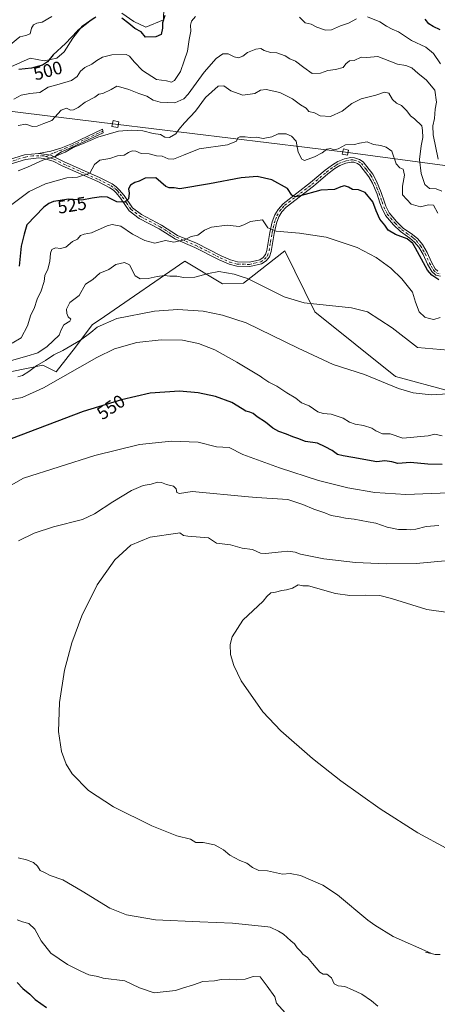
# Model space of a CAD drawing. Units: metres. Extents: x 638334 to 641797, y 4720560 to 4722942.
# Drawn here: x 638728 to 638956, y 4720981 to 4721518 of the extents above; entities that cross this region are included whole.
import ezdxf
from ezdxf.enums import TextEntityAlignment as Align

# ---------------------------------------------------------------- set-up
doc = ezdxf.new("R2010")
doc.units = ezdxf.units.M
doc.header["$MEASUREMENT"] = 0
doc.linetypes.add('DGN Style 4', pattern=[2.638475, 1.318413, -0.659207, 0.001648, -0.659207])
for name, color, linetype, lineweight in [('Arbolado forestal CxS', 92, 'Continuous', 0), ('Camino Cxs', 7, 'Continuous', 0), ('Camino eje', 30, 'DGN Style 4', 13), ('Curva de nivel maestra', 30, 'Continuous', 30), ('Curva de nivel normal', 30, 'Continuous', 0), ('Espacio natural protegido', 121, 'Continuous', 13), ('Espacio natural protegido CxS', 121, 'Continuous', 0), ('Matorral CxS', 135, 'Continuous', 0), ('Rótulo de curva de nivel directora', 7, 'Continuous', 0), ('Tendido', 6, 'Continuous', 0), ('Torre de tendido Cxs', 51, 'Continuous', 0)]:
    doc.layers.add(name, color=color, linetype=linetype, lineweight=lineweight)
doc.styles.add('Style-Arial', font='txt')

msp = doc.modelspace()

# ---------------------------------------------------------------- linework, layer by layer
at = {"layer": 'Arbolado forestal CxS', "color": 92, "linetype": 'Continuous', "lineweight": 0}
for points in [[(638962.4593, 4721315.4791, 538.8996), (638932.9713, 4721323.4563, 538.3537), (638888.953, 4721358.5961, 535.5646), (638872.6325, 4721391.9577, 531.4925), (638850.0219, 4721374.2601, 535.5934), (638838.5931, 4721373.9023, 535.8443), (638817.9943, 4721386.2793, 532.3064), (638774.2915, 4721356.1091, 537.8486), (638767.6125, 4721351.4981, 537.4769), (638758.3874, 4721339.4315, 539.2168), (638747.9379, 4721325.9287, 542.5312), (638740.6469, 4721329.4947, 538.4113), (638656.9153, 4721312.4595, 535.9553), (638585.2461, 4721308.2011, 534.2037), (638503.6425, 4721291.1661, 535.618), (638485.9029, 4721311.7509, 530.3104), (638465.0401, 4721327.8809, 525.9358), (638430.1346, 4721346.4957, 520.7825), (638390.4675, 4721354.7897, 515.7627), (638364.1389, 4721359.6126, 513.3458), (638358.852, 4721624.6873, 456.3204)], [(638364.1389, 4721359.6126, 513.3458), (638390.4675, 4721354.7897, 515.7627), (638430.1346, 4721346.4957, 520.7825), (638465.0401, 4721327.8809, 525.9358), (638485.9029, 4721311.7509, 530.3104), (638503.6425, 4721291.1661, 535.618), (638585.2461, 4721308.2011, 534.2037), (638656.9153, 4721312.4595, 535.9553), (638740.6469, 4721329.4947, 538.4113), (638747.9379, 4721325.9287, 542.5312), (638758.3874, 4721339.4315, 539.2168), (638767.6125, 4721351.4981, 537.4769), (638774.2915, 4721356.1091, 537.8486), (638817.9943, 4721386.2793, 532.3064), (638838.5931, 4721373.9023, 535.8443), (638850.0219, 4721374.2601, 535.5934), (638872.6325, 4721391.9577, 531.4925), (638888.953, 4721358.5961, 535.5646), (638932.9713, 4721323.4563, 538.3537), (638962.4593, 4721315.4791, 538.8996)]]:
    msp.add_polyline3d(points, dxfattribs=at)
at = {"layer": 'Camino Cxs', "color": 7, "linetype": 'Continuous', "lineweight": 0}
msp.add_polyline3d([(638747.1001, 4721443.0501, 516.222), (638744.9831, 4721443.9921, 515.5814), (638742.6831, 4721444.4895, 515.1252), (638738.3009, 4721444.9701, 514.6477), (638744.9501, 4721446.1701, 514.7663), (638750.4301, 4721447.8401, 514.9621), (638756.7301, 4721450.4501, 515.3083), (638773.2101, 4721458.1901, 516.6128), (638773.5501, 4721456.2301, 517.3533), (638756.3501, 4721448.2601, 516.0551), (638750.8201, 4721445.8801, 515.787), (638748.3001, 4721444.2901, 515.9341)], close=True, dxfattribs=at)
for points in [[(638738.3009, 4721444.9701, 514.6477), (638744.9501, 4721446.1701, 514.7663), (638750.4301, 4721447.8401, 514.9621), (638756.7301, 4721450.4501, 515.3083), (638773.2101, 4721458.1901, 516.6128), (638773.5501, 4721456.2301, 517.3533), (638756.3501, 4721448.2601, 516.0551), (638750.8201, 4721445.8801, 515.787), (638748.3001, 4721444.2901, 515.9341), (638747.1001, 4721443.0501, 516.222)], [(638712.9501, 4721438.7301, 513.7431), (638730.7201, 4721444.1701, 513.9959), (638738.3009, 4721444.9701, 514.6477), (638742.6831, 4721444.4895, 515.1252), (638744.9831, 4721443.9921, 515.5814), (638747.1001, 4721443.0501, 516.222), (638752.2601, 4721440.3901, 518.201), (638771.6001, 4721431.8701, 522.4367), (638778.4301, 4721428.3801, 523.6281), (638780.6301, 4721426.8401, 523.9597), (638782.3401, 4721425.2001, 524.3459), (638784.9401, 4721422.0901, 525.3498), (638789.5501, 4721415.4101, 526.7103), (638794.4801, 4721411.6701, 527.3739), (638805.2801, 4721405.9701, 528.6895), (638814.0601, 4721400.3501, 530.2926), (638824.4601, 4721396.0101, 531.88), (638837.8201, 4721389.2101, 532.9367), (638843.0301, 4721386.9401, 533.7609), (638846.7001, 4721385.8901, 534.4474), (638853.2701, 4721385.7201, 534.4365), (638858.9501, 4721387.0301, 533.8427), (638860.7601, 4721388.1901, 533.6212), (638862.0901, 4721389.8501, 533.5695), (638862.8201, 4721392.1601, 533.62), (638864.4201, 4721401.8901, 532.338), (638865.7301, 4721407.6501, 530.5916), (638867.1901, 4721411.5201, 529.278), (638868.8901, 4721414.5001, 528.7428), (638871.6101, 4721417.5401, 528.2516), (638886.6501, 4721429.1201, 524.248), (638894.5701, 4721435.8101, 523.3205), (638898.5601, 4721438.7501, 522.7215), (638901.4701, 4721440.5701, 523.5551), (638905.0701, 4721442.0101, 526.265), (638908.6301, 4721442.7001, 527.9265), (638910.6301, 4721442.5901, 526.0242), (638913.2101, 4721441.7801, 524.0244), (638915.2001, 4721440.4801, 523.2295), (638920.4801, 4721433.6401, 522.7891), (638922.6201, 4721429.8001, 523.0571), (638925.1501, 4721423.6701, 524.2828), (638926.7401, 4721418.9301, 524.6247), (638927.6501, 4721416.2701, 524.6201), (638929.4801, 4721412.5901, 524.8534), (638933.5401, 4721407.8101, 524.3064), (638937.1401, 4721404.3401, 524.6323), (638942.2601, 4721400.7801, 525.442), (638945.0701, 4721398.4101, 525.8525), (638947.6101, 4721395.3001, 526.1214), (638950.1701, 4721391.0001, 526.3478), (638952.5701, 4721385.7701, 525.9603), (638954.6201, 4721382.1801, 525.4723), (638956.0301, 4721380.8201, 525.0967)], [(638712.9501, 4721438.7301, 513.7431), (638730.7201, 4721444.1701, 513.9959), (638738.3009, 4721444.9701, 514.6477)], [(638957.4101, 4721378.0901, 525.1722), (638954.8701, 4721378.5801, 526.5195), (638952.6901, 4721380.6801, 527.1035), (638950.4101, 4721384.6601, 527.4068), (638948.0201, 4721389.8701, 527.4763), (638945.6201, 4721393.9101, 527.1092), (638943.3401, 4721396.7001, 526.6665), (638940.7901, 4721398.8601, 526.3159), (638935.6001, 4721402.4601, 525.3037), (638931.7701, 4721406.1501, 525.0037), (638927.4401, 4721411.2501, 525.1904), (638925.4101, 4721415.3401, 525.4909), (638924.4501, 4721418.1501, 525.2262), (638922.8801, 4721422.8201, 524.6802), (638920.4401, 4721428.7501, 524.0822), (638918.4501, 4721432.3001, 523.5023), (638913.5301, 4721438.6801, 523.7095), (638912.1701, 4721439.5701, 524.2621), (638910.1901, 4721440.1901, 525.3387), (638908.8001, 4721440.2701, 526.0966), (638905.7601, 4721439.6801, 525.3616), (638902.5701, 4721438.4001, 523.6164), (638899.9201, 4721436.7501, 523.3792), (638896.0701, 4721433.9101, 524.1398), (638888.1701, 4721427.2401, 524.6846), (638873.2601, 4721415.7601, 528.5045), (638870.8701, 4721413.0801, 528.9743), (638869.3901, 4721410.4901, 529.3772), (638868.0501, 4721406.9501, 530.0231), (638866.8001, 4721401.4201, 531.3726), (638865.1801, 4721391.6001, 533.177), (638864.2601, 4721388.6901, 533.226), (638862.4001, 4721386.3701, 533.5977), (638859.9001, 4721384.7701, 534.1507), (638853.5101, 4721383.2901, 534.7273), (638846.3201, 4721383.4801, 535.0064), (638842.2101, 4721384.6601, 534.3309), (638836.7901, 4721387.0201, 533.2258), (638823.4401, 4721393.8101, 532.8181), (638812.9301, 4721398.2001, 530.5062), (638804.0601, 4721403.8801, 529.1635), (638793.1801, 4721409.6201, 527.8966), (638787.7801, 4721413.7201, 527.026), (638783.0101, 4721420.6201, 525.5584), (638780.5701, 4721423.5501, 525.3594), (638779.0901, 4721424.9601, 525.0448), (638777.1801, 4721426.3001, 524.5494), (638770.5601, 4721429.6801, 523.6898), (638751.2201, 4721438.2001, 518.895), (638746.2101, 4721440.7901, 517.1858), (638740.9901, 4721442.2701, 515.5859), (638738.4801, 4721442.5501, 514.946), (638731.2101, 4721441.7901, 514.3654), (638713.6501, 4721436.4101, 514.641)], [(638957.4101, 4721378.0901, 525.1722), (638954.8701, 4721378.5801, 526.5195), (638952.6901, 4721380.6801, 527.1035), (638950.4101, 4721384.6601, 527.4068), (638948.0201, 4721389.8701, 527.4763), (638945.6201, 4721393.9101, 527.1092), (638943.3401, 4721396.7001, 526.6665), (638940.7901, 4721398.8601, 526.3159), (638935.6001, 4721402.4601, 525.3037), (638931.7701, 4721406.1501, 525.0037), (638927.4401, 4721411.2501, 525.1904), (638925.4101, 4721415.3401, 525.4909), (638924.4501, 4721418.1501, 525.2262), (638922.8801, 4721422.8201, 524.6802), (638920.4401, 4721428.7501, 524.0822), (638918.4501, 4721432.3001, 523.5023), (638913.5301, 4721438.6801, 523.7095), (638912.1701, 4721439.5701, 524.2621), (638910.1901, 4721440.1901, 525.3387), (638908.8001, 4721440.2701, 526.0966), (638905.7601, 4721439.6801, 525.3616), (638902.5701, 4721438.4001, 523.6164), (638899.9201, 4721436.7501, 523.3792), (638896.0701, 4721433.9101, 524.1398), (638888.1701, 4721427.2401, 524.6846), (638873.2601, 4721415.7601, 528.5045), (638870.8701, 4721413.0801, 528.9743), (638869.3901, 4721410.4901, 529.3772), (638868.0501, 4721406.9501, 530.0231), (638866.8001, 4721401.4201, 531.3726), (638865.1801, 4721391.6001, 533.177), (638864.2601, 4721388.6901, 533.226), (638862.4001, 4721386.3701, 533.5977), (638859.9001, 4721384.7701, 534.1507), (638853.5101, 4721383.2901, 534.7273), (638846.3201, 4721383.4801, 535.0064), (638842.2101, 4721384.6601, 534.3309), (638836.7901, 4721387.0201, 533.2258), (638823.4401, 4721393.8101, 532.8181), (638812.9301, 4721398.2001, 530.5062), (638804.0601, 4721403.8801, 529.1635), (638793.1801, 4721409.6201, 527.8966), (638787.7801, 4721413.7201, 527.026), (638783.0101, 4721420.6201, 525.5584), (638780.5701, 4721423.5501, 525.3594), (638779.0901, 4721424.9601, 525.0448), (638777.1801, 4721426.3001, 524.5494), (638770.5601, 4721429.6801, 523.6898), (638751.2201, 4721438.2001, 518.895), (638746.2101, 4721440.7901, 517.1858), (638740.9901, 4721442.2701, 515.5859), (638738.4801, 4721442.5501, 514.946), (638731.2101, 4721441.7901, 514.3654), (638713.6501, 4721436.4101, 514.641)], [(638747.1001, 4721443.0501, 516.222), (638744.9831, 4721443.9921, 515.5814), (638742.6831, 4721444.4895, 515.1252), (638738.3009, 4721444.9701, 514.6477)], [(638747.1001, 4721443.0501, 516.222), (638744.9831, 4721443.9921, 515.5814), (638742.6831, 4721444.4895, 515.1252), (638738.3009, 4721444.9701, 514.6477)], [(638747.1001, 4721443.0501, 516.222), (638752.2601, 4721440.3901, 518.201), (638771.6001, 4721431.8701, 522.4367), (638778.4301, 4721428.3801, 523.6281), (638780.6301, 4721426.8401, 523.9597), (638782.3401, 4721425.2001, 524.3459), (638784.9401, 4721422.0901, 525.3498), (638789.5501, 4721415.4101, 526.7103), (638794.4801, 4721411.6701, 527.3739), (638805.2801, 4721405.9701, 528.6895), (638814.0601, 4721400.3501, 530.2926), (638824.4601, 4721396.0101, 531.88), (638837.8201, 4721389.2101, 532.9367), (638843.0301, 4721386.9401, 533.7609), (638846.7001, 4721385.8901, 534.4474), (638853.2701, 4721385.7201, 534.4365), (638858.9501, 4721387.0301, 533.8427), (638860.7601, 4721388.1901, 533.6212), (638862.0901, 4721389.8501, 533.5695), (638862.8201, 4721392.1601, 533.62), (638864.4201, 4721401.8901, 532.338), (638865.7301, 4721407.6501, 530.5916), (638867.1901, 4721411.5201, 529.278), (638868.8901, 4721414.5001, 528.7428), (638871.6101, 4721417.5401, 528.2516), (638886.6501, 4721429.1201, 524.248), (638894.5701, 4721435.8101, 523.3205), (638898.5601, 4721438.7501, 522.7215), (638901.4701, 4721440.5701, 523.5551), (638905.0701, 4721442.0101, 526.265), (638908.6301, 4721442.7001, 527.9265), (638910.6301, 4721442.5901, 526.0242), (638913.2101, 4721441.7801, 524.0244), (638915.2001, 4721440.4801, 523.2295), (638920.4801, 4721433.6401, 522.7891), (638922.6201, 4721429.8001, 523.0571), (638925.1501, 4721423.6701, 524.2828), (638926.7401, 4721418.9301, 524.6247), (638927.6501, 4721416.2701, 524.6201), (638929.4801, 4721412.5901, 524.8534), (638933.5401, 4721407.8101, 524.3064), (638937.1401, 4721404.3401, 524.6323), (638942.2601, 4721400.7801, 525.442), (638945.0701, 4721398.4101, 525.8525), (638947.6101, 4721395.3001, 526.1214), (638950.1701, 4721391.0001, 526.3478), (638952.5701, 4721385.7701, 525.9603), (638954.6201, 4721382.1801, 525.4723), (638956.0301, 4721380.8201, 525.0967)]]:
    msp.add_polyline3d(points, dxfattribs=at)
at = {"layer": 'Camino eje', "color": 30, "linetype": 'DGN Style 4', "lineweight": 13}
for points in [[(638773.3801, 4721457.2101, 516.8726), (638765.1401, 4721453.3401, 516.4156), (638756.5401, 4721449.3551, 515.6866), (638753.3901, 4721448.0501, 515.4902), (638750.6251, 4721446.8601, 515.3455), (638746.1019, 4721445.1111, 515.2868), (638742.4171, 4721443.2531, 515.5103)], [(638742.4171, 4721443.2531, 515.5103), (638741.2535, 4721443.6193, 515.2197), (638738.4851, 4721443.7701, 514.8026), (638735.1617, 4721443.7435, 514.35), (638730.9651, 4721442.9801, 514.0564), (638722.0801, 4721440.2601, 515.0994)], [(638742.4171, 4721443.2531, 515.5103), (638746.6551, 4721441.9201, 516.6728), (638749.2351, 4721440.5901, 517.7065), (638751.7401, 4721439.2951, 518.5291), (638771.0801, 4721430.7751, 523.0391), (638777.8051, 4721427.3401, 523.9), (638779.8601, 4721425.9001, 524.4603), (638780.7151, 4721425.0801, 524.6841), (638781.4551, 4721424.3751, 524.8103), (638782.7551, 4721422.8201, 525.0782), (638783.9751, 4721421.3551, 525.4337), (638786.2801, 4721418.0151, 525.8267), (638788.6651, 4721414.5651, 526.8167), (638793.8301, 4721410.6451, 527.6185), (638804.6701, 4721404.9251, 528.9048), (638813.4951, 4721399.2751, 530.3766), (638823.9501, 4721394.9101, 532.3248), (638830.6301, 4721391.5101, 532.7089), (638837.3051, 4721388.1151, 533.0006), (638842.6201, 4721385.8001, 534.0355), (638846.5101, 4721384.6851, 534.7248), (638853.3901, 4721384.5051, 534.583), (638856.2301, 4721385.1601, 534.2958), (638859.4251, 4721385.9001, 533.9759), (638861.5801, 4721387.2801, 533.4484), (638863.1751, 4721389.2701, 533.3533), (638864.0001, 4721391.8801, 533.3885), (638864.8101, 4721396.7901, 533.1921), (638865.6101, 4721401.6551, 531.8519), (638866.2351, 4721404.4201, 531.0041), (638866.8901, 4721407.3001, 530.225), (638867.5601, 4721409.0701, 529.6631), (638868.2901, 4721411.0051, 529.2975), (638869.8801, 4721413.7901, 528.8543), (638871.2401, 4721415.3101, 528.6159), (638872.4351, 4721416.6501, 528.3852), (638887.4101, 4721428.1801, 524.3575), (638895.3201, 4721434.8601, 523.6609), (638899.2401, 4721437.7501, 522.862), (638900.5651, 4721438.5751, 523.1774), (638902.0201, 4721439.4851, 523.6018), (638905.4151, 4721440.8451, 525.8784), (638908.7151, 4721441.4851, 527.0143), (638909.7151, 4721441.4301, 526.2568), (638910.4101, 4721441.3901, 525.7407), (638912.6901, 4721440.6751, 524.138), (638914.3651, 4721439.5801, 523.4722), (638917.0051, 4721436.1601, 522.7939), (638919.4651, 4721432.9701, 523.1035), (638920.5351, 4721431.0501, 523.3757), (638921.5301, 4721429.2751, 523.522), (638922.7951, 4721426.2101, 523.8413), (638924.0151, 4721423.2451, 524.4717), (638925.5951, 4721418.5401, 524.912), (638926.5301, 4721415.8051, 525.0015), (638928.4601, 4721411.9201, 524.9635), (638932.6551, 4721406.9801, 524.4975), (638936.3701, 4721403.4001, 524.9389), (638938.9651, 4721401.6001, 525.2997), (638941.5251, 4721399.8201, 525.8479), (638942.8001, 4721398.7401, 526.0475), (638944.2051, 4721397.5551, 526.1541), (638946.6151, 4721394.6051, 526.578), (638947.8951, 4721392.4551, 526.7588), (638949.0951, 4721390.4351, 526.879), (638951.4901, 4721385.2151, 526.6683), (638952.5151, 4721383.4201, 526.4177), (638953.6551, 4721381.4301, 526.2859), (638955.4501, 4721379.7001, 525.8063), (638957.4001, 4721379.3251, 524.7777)]]:
    msp.add_polyline3d(points, dxfattribs=at)
at = {"layer": 'Curva de nivel maestra', "color": 30, "linetype": 'Continuous', "lineweight": 30, "flags": 128}
for points, elevation in [([(638769.6, 4721519.3501), (638766.27, 4721517.0801), (638759.6, 4721511.8401), (638752.94, 4721504.8801), (638746.27, 4721498.6801), (638743.27, 4721494.9901), (638740.48, 4721493.0401), (638734.44, 4721491.4101), (638727.48, 4721490.7601)], 500), ([(638807.18, 4721520.2701), (638805.87, 4721516.2001), (638805.88, 4721513.3701), (638805.07, 4721509.9101), (638802.26, 4721508.5101), (638796.54, 4721508.4801), (638794.22, 4721511.2601), (638790.72, 4721513.1701), (638787.5, 4721515.8601), (638783.7, 4721518.8401)], 500), ([(638957.21, 4721512.4301), (638953.54, 4721514.1501), (638951.14, 4721515.6801), (638949.04, 4721518.1501)], 500), ([(638956.56, 4721376.0901), (638952.7, 4721378.6101), (638950.42, 4721381.2801), (638943.86, 4721393.3701), (638942.3, 4721395.9501), (638939.28, 4721398.4601), (638932.89, 4721400.7301), (638928.98, 4721403.1601), (638927.03, 4721405.8701), (638924.42, 4721409.1201), (638922.32, 4721413.7101), (638920.53, 4721418.6801), (638916.4, 4721423.6801), (638912.71, 4721425.1001), (638909.5, 4721425.3701), (638907.2, 4721426.6401), (638905.05, 4721427.3001), (638903.02, 4721426.7401), (638899.59, 4721425.3201), (638892.19, 4721425.0301), (638880.41, 4721421.7701), (638878.17, 4721421.3701), (638876.37, 4721422.2701), (638874.11, 4721425.9201), (638865.47, 4721430.6401), (638857.51, 4721432.4701), (638848.81, 4721431.6401), (638831.59, 4721428.5201), (638815.41, 4721425.6201), (638812.29, 4721426.1901), (638809.55, 4721426.3001), (638807.76, 4721426.9801), (638805.06, 4721429.3001), (638802.2, 4721431.6201), (638796.35, 4721431.5401), (638793.21, 4721429.9101), (638790.82, 4721429.1201), (638788.48, 4721427.6901), (638787.4, 4721425.7601), (638787.76, 4721423.4301), (638787.42, 4721420.1701), (638785.31, 4721418.4101), (638781.01, 4721418.5701), (638775.94, 4721421.1601), (638772.6, 4721421.2801), (638767.48, 4721420.5701), (638761.94, 4721419.6001), (638754.73, 4721420.1001), (638746.48, 4721418.7701), (638743.82, 4721417.6901), (638741.09, 4721415.6901), (638731.86, 4721406.0001), (638730.37, 4721401.0601), (638728.86, 4721394.4201), (638727.65, 4721383.5801)], 525), ([(638958.34, 4721275.4801), (638950.48, 4721275.6601), (638941.06, 4721276.5401), (638934.14, 4721276.0301), (638930.92, 4721276.9201), (638927.05, 4721277.4201), (638922.74, 4721276.9301), (638909.74, 4721279.2001), (638904.41, 4721280.1201), (638901.26, 4721280.9301), (638898.35, 4721283.0001), (638894.62, 4721285.0801), (638890.43, 4721287.0301), (638883.84, 4721287.9801), (638879.66, 4721289.6001), (638877, 4721290.4701), (638873.42, 4721292.0101), (638869.29, 4721293.4901), (638866.08, 4721295.2701), (638861.99, 4721298.5101), (638857.56, 4721301.3401), (638855.28, 4721303.1501), (638853.51, 4721304.0101), (638851.31, 4721304.4301), (638849.32, 4721305.8101), (638843.76, 4721309.1501), (638834.8, 4721312.4301), (638825.33, 4721314.5401), (638815.08, 4721315.3101), (638799.17, 4721314.2301), (638783.46, 4721310.7101), (638762.62, 4721304.3001), (638723.31, 4721289.3901)], 550), ([(638726.65, 4720993.0101), (638729.68, 4720989.7601), (638733.48, 4720986.6801), (638736.52, 4720983.7301), (638742.59, 4720979.4601)], 550)]:
    msp.add_lwpolyline(points, dxfattribs=dict(at, elevation=elevation))
at = {"layer": 'Curva de nivel normal', "color": 30, "linetype": 'Continuous', "lineweight": 0, "flags": 128}
for points, elevation in [([(638723.05, 4721504.4201), (638728.07, 4721508.6401), (638731.32, 4721509.2901), (638733.73, 4721510.3001), (638734.5, 4721513.3001), (638735.46, 4721515.0601), (638737.31, 4721516.0201), (638740.21, 4721516.5101), (638745.47, 4721519.6401)], 495), ([(638724.81, 4721474.6401), (638728.75, 4721476.8501), (638733.47, 4721477.6401), (638738.94, 4721478.3001), (638743.6, 4721481.1701), (638749.6, 4721482.7101), (638756.27, 4721484.8201), (638759.27, 4721486.8601), (638761.24, 4721489.8101), (638763.57, 4721491.8201), (638767.27, 4721493.7501), (638769.99, 4721495.7201), (638773.23, 4721497.4701), (638778.24, 4721498.8201), (638786.1, 4721498.9701), (638787.93, 4721497.9801), (638790.43, 4721494.9701), (638795.06, 4721490.2601), (638802.62, 4721485.3001), (638808.03, 4721484.5701), (638810.75, 4721483.8001), (638812.46, 4721484.7101), (638815.76, 4721489.7501), (638817.61, 4721495.4901), (638819.42, 4721500.7201), (638820.42, 4721507.1601), (638821.39, 4721511.6801), (638821.08, 4721515.0001), (638821.66, 4721517.1001), (638823.81, 4721519.7001)], 505), ([(638880.58, 4721519.2201), (638883.6, 4721516.1401), (638887.01, 4721515.4601), (638890.1, 4721513.9301), (638894.74, 4721512.2401), (638898.1, 4721512.4601), (638902.96, 4721514.5801), (638907.25, 4721516.0201), (638911.58, 4721518.4001)], 505), ([(638917.58, 4721519.4401), (638924.34, 4721516.7001), (638927.96, 4721514.3701), (638931.1, 4721512.8401), (638934.6, 4721511.2701), (638941.55, 4721506.4901), (638949.5, 4721503.0201), (638953.69, 4721499.5701), (638957.49, 4721493.8201)], 505), ([(638727.27, 4721460.1701), (638731.28, 4721461.0401), (638734.94, 4721459.7601), (638737.6, 4721459.8601), (638741.27, 4721461.3601), (638745.6, 4721462.9901), (638750.64, 4721468.5201), (638753.49, 4721469.6701), (638755.63, 4721468.5901), (638757.42, 4721468.7101), (638759.88, 4721470.1001), (638763.78, 4721472.9201), (638769, 4721475.6301), (638771.19, 4721477.3501), (638773.41, 4721477.7701), (638777.82, 4721479.7801), (638780.97, 4721481.7201), (638783.12, 4721481.0901), (638787.48, 4721479.7801), (638792.93, 4721477.7301), (638797.25, 4721476.2801), (638800.87, 4721474.0501), (638804.58, 4721472.8801), (638812.59, 4721472.5701), (638817.43, 4721474.7901), (638819.93, 4721477.3201), (638828.66, 4721489.2401), (638835.13, 4721496.8401), (638838.84, 4721499.2601), (638841.6, 4721499.3601), (638844.94, 4721497.6801), (638847.37, 4721497.0701), (638849.75, 4721497.9901), (638852.27, 4721500.0801), (638856.75, 4721501.9401), (638859.56, 4721502.1401), (638861.29, 4721501.1101), (638864.85, 4721500.0001), (638868.27, 4721499.8401), (638872.68, 4721498.2801), (638875.35, 4721496.6601), (638878.33, 4721495.2401), (638883.02, 4721491.8901), (638887.41, 4721488.5501), (638892.02, 4721488.8401), (638896.01, 4721490.1801), (638900.18, 4721490.6801), (638904.36, 4721491.8201), (638905.85, 4721493.9001), (638907.87, 4721495.4601), (638910.38, 4721495.7501), (638914.25, 4721497.4401), (638917.35, 4721497.3801), (638923.31, 4721497.8101), (638934.08, 4721493.7401), (638938.48, 4721492.9801), (638941.81, 4721491.7601), (638945.34, 4721488.6501), (638949.6, 4721485.2201), (638954.31, 4721479.4901), (638955.28, 4721472.9301), (638954.59, 4721469.1401), (638954.19, 4721464.0901), (638953.27, 4721460.0701), (638953.5, 4721455.0601), (638956.1, 4721441.8201)], 510), ([(638958.26, 4721424.4801), (638955.06, 4721425.6601), (638951.43, 4721425.9601), (638948.84, 4721428.1301), (638946.83, 4721434.0201), (638946.09, 4721441.7601), (638946.86, 4721449.0901), (638947.76, 4721453.7601), (638947.55, 4721457.5001), (638947.23, 4721460.0501), (638943.3, 4721463.8101), (638941.06, 4721465.5601), (638939.13, 4721468.1601), (638936.19, 4721471.1901), (638933.41, 4721472.3501), (638931.32, 4721474.3301), (638929.27, 4721477.9401), (638926.92, 4721478.4401), (638922.25, 4721476.8501), (638914.25, 4721474.6901), (638909.06, 4721472.1501), (638903.81, 4721468.0201), (638897.39, 4721465.1601), (638891.88, 4721465.5501), (638888.74, 4721467.1801), (638885.6, 4721467.8701), (638884.19, 4721469.6201), (638881.16, 4721471.5401), (638876.74, 4721474.7501), (638869.86, 4721478.2601), (638862.41, 4721479.8601), (638859.26, 4721479.4301), (638856.28, 4721477.7201), (638849.59, 4721476.7401), (638843.19, 4721479.1201), (638839.32, 4721481.8701), (638836.18, 4721481.7501), (638829.24, 4721475.4201), (638823.95, 4721468.0001), (638817.96, 4721461.7301), (638814.77, 4721458.0001), (638813.2, 4721455.6701), (638809.66, 4721453.6801), (638807.11, 4721453.8401), (638804.86, 4721455.3001), (638800.79, 4721455.9001), (638795.23, 4721457.2501), (638788.93, 4721457.7201), (638781.94, 4721457.0601), (638770.6, 4721453.8601), (638762.27, 4721450.2801), (638757.23, 4721448.2101), (638752.78, 4721445.6201), (638747.23, 4721443.3301), (638740.6, 4721441.3601), (638732.27, 4721437.5101), (638727.27, 4721435.5901)], 515), ([(638955.94, 4721412.4101), (638953.62, 4721416.8801), (638950.88, 4721417.0701), (638946.47, 4721415.9201), (638941.46, 4721417.3801), (638936.79, 4721422.3501), (638936.66, 4721427.1501), (638937.8, 4721433.1301), (638937.09, 4721436.3801), (638935.27, 4721437.0701), (638933.32, 4721439.3901), (638931, 4721446.3201), (638927.84, 4721448.3901), (638924.91, 4721449.4201), (638920.97, 4721449.8501), (638917.51, 4721451.3401), (638913.25, 4721450.6801), (638910.58, 4721449.9301), (638905.58, 4721449.6301), (638901.58, 4721447.4401), (638899.3, 4721447.0201), (638897.5, 4721447.7801), (638895.56, 4721447.3701), (638892.98, 4721445.3601), (638888.82, 4721443.2301), (638883.27, 4721441.1001), (638881.79, 4721441.9701), (638879.9, 4721445.7701), (638878.76, 4721451.6101), (638876.26, 4721454.4801), (638873.39, 4721455.7201), (638869.02, 4721455.7601), (638865.48, 4721454.0401), (638860.8, 4721453.0801), (638857.05, 4721453.8801), (638853.59, 4721453.6101), (638851, 4721454.0801), (638848.13, 4721454.1201), (638846.92, 4721453.5001), (638846.28, 4721451.7601), (638841.38, 4721449.7601), (638825.84, 4721447.4501), (638817.36, 4721444.1201), (638811.94, 4721441.8201), (638808.92, 4721442.0201), (638805.61, 4721443.4501), (638802.6, 4721443.7601), (638798.54, 4721444.7101), (638794.32, 4721444.9401), (638791.38, 4721446.1601), (638789.28, 4721446.3601), (638787.34, 4721445.5501), (638784.95, 4721444.1401), (638781.32, 4721443.6401), (638777.12, 4721442.3201), (638771.8, 4721441.4001), (638768.84, 4721439.0301), (638766.17, 4721434.2601), (638759.6, 4721432.0801), (638753.7, 4721431.7401), (638749.21, 4721430.4201), (638742.18, 4721428.5101), (638733.1, 4721424.3201), (638723.79, 4721417.2001)], 520), ([(638957.29, 4721355.6501), (638953.79, 4721354.4201), (638951.3, 4721355.0001), (638948.97, 4721355.6801), (638945.82, 4721358.5801), (638943.74, 4721363.9601), (638942.24, 4721369.4001), (638936.38, 4721376.6301), (638930.41, 4721382.4601), (638922.36, 4721388.3501), (638912.03, 4721393.6501), (638895.2, 4721399.2701), (638880.55, 4721401.5801), (638867.94, 4721402.6901), (638863.29, 4721404.3701), (638860.38, 4721408.8801), (638853.82, 4721407.8901), (638850.21, 4721406.1401), (638847.59, 4721405.2501), (638841.2, 4721405.8501), (638832.65, 4721404.7801), (638828.71, 4721403.2201), (638825.21, 4721400.4301), (638821.47, 4721399.7101), (638817.84, 4721397.8901), (638812.04, 4721396.6601), (638807.54, 4721397.5401), (638801.66, 4721396.1601), (638796.28, 4721397.5801), (638789.55, 4721400.9101), (638783.1, 4721405.3701), (638778.42, 4721406.2101), (638775.71, 4721405.6201), (638767.2, 4721401.7001), (638763.1, 4721401.0701), (638761.26, 4721400.2601), (638759.51, 4721398.2401), (638756.79, 4721397.0201), (638753.12, 4721393.9801), (638750.31, 4721393.1801), (638747.47, 4721393.5501), (638745.52, 4721392.5501), (638744.84, 4721390.5601), (638744.53, 4721386.0201), (638743.4, 4721381.8501), (638741.75, 4721378.4301), (638741.4, 4721375.1801), (638739.8, 4721370.1401), (638737.6, 4721365.5601), (638735.84, 4721360.4701), (638734.14, 4721357.0001), (638732.32, 4721351.0101), (638728.83, 4721344.5001), (638723.89, 4721341.4901)], 530), ([(638961.71, 4721337.8201), (638944.94, 4721339.1701), (638931.18, 4721349.9001), (638917.69, 4721358.6901), (638908.88, 4721360.8201), (638883.03, 4721363.5501), (638872.24, 4721366.7601), (638852.21, 4721376.8101), (638849.26, 4721377.8201), (638844.96, 4721379.2601), (638836.63, 4721380.5601), (638830.93, 4721379.5701), (638823.5, 4721377.4901), (638817.33, 4721377.3801), (638813.62, 4721378.1401), (638809.82, 4721378.1401), (638806.96, 4721378.4601), (638803.04, 4721377.9801), (638798.05, 4721376.7601), (638793.71, 4721376.6801), (638790.91, 4721378.2501), (638787.8, 4721384.3101), (638785.17, 4721385.5901), (638780.43, 4721384.4301), (638776.6, 4721381.7601), (638771.77, 4721379.8101), (638767.94, 4721376.2701), (638763.89, 4721373.7901), (638760.52, 4721367.5501), (638755.31, 4721363.7901), (638753.56, 4721360.1801), (638753.69, 4721357.7901), (638754.5, 4721355.9201), (638755.82, 4721354.6801), (638755.3, 4721353.5801), (638752.11, 4721351.6301), (638750.55, 4721348.8601), (638749.63, 4721345.9601), (638742.98, 4721339.7701), (638737.84, 4721336.3101), (638731.99, 4721334.4601), (638722.27, 4721331.7901)], 535), ([(638814.15, 4721359.8901), (638801.57, 4721359.0301), (638780.91, 4721354.9301), (638770.27, 4721350.3001), (638766.79, 4721347.4101), (638761.1, 4721343.1801), (638751.48, 4721337.4801), (638746.72, 4721335.2001), (638742.02, 4721332.1001), (638737.32, 4721329.4401), (638732.93, 4721326.0901), (638729.46, 4721323.9301), (638726.92, 4721323.2601)], 540), ([(638971.09, 4721314.4301), (638952.33, 4721313.3201), (638942.51, 4721314.5201), (638934.51, 4721316.9001), (638916.08, 4721324.5301), (638898.93, 4721329.8601), (638879.83, 4721338.8401), (638851.57, 4721352.6201), (638838.63, 4721356.8201), (638828.02, 4721358.9501), (638814.15, 4721359.8901)], 540), ([(638805.16, 4721343.4001), (638791.88, 4721341.9201), (638779.8, 4721338.4001), (638770.11, 4721333.8201), (638741.07, 4721317.2101), (638729.32, 4721312.0301), (638722.72, 4721310.6001)], 545), ([(638958.42, 4721291.0901), (638954.33, 4721291.8701), (638950.67, 4721291.1201), (638936.92, 4721289.8401), (638929.92, 4721292.1101), (638925.77, 4721292.1501), (638924.14, 4721292.8701), (638922.19, 4721293.8601), (638919.94, 4721295.2201), (638915.38, 4721296.7501), (638910.96, 4721297.3601), (638907.88, 4721298.5301), (638904.31, 4721300.6401), (638897.75, 4721302.9401), (638893.54, 4721303.1701), (638890.64, 4721304.1701), (638885.81, 4721307.4101), (638881.61, 4721308.9801), (638878.54, 4721311.6201), (638873.6, 4721314.4801), (638868.26, 4721318.1101), (638863.86, 4721320.3701), (638860.59, 4721322.4401), (638859.12, 4721323.6101), (638846.42, 4721331.2001), (638834.47, 4721337.9901), (638825.5, 4721341.4701), (638816.83, 4721343.1401), (638805.16, 4721343.4001)], 545), ([(638810.8, 4721288.1501), (638793.26, 4721286.2801), (638768.95, 4721280.2501), (638730.12, 4721267.8801), (638719.52, 4721261.9101)], 555), ([(638971.3, 4721260.3601), (638938.59, 4721259.0801), (638921.58, 4721260.2401), (638907, 4721262.6901), (638890.99, 4721266.7201), (638869.59, 4721273.5601), (638849.64, 4721280.8201), (638842.25, 4721284.7701), (638835.39, 4721284.9901), (638825.24, 4721287.5601), (638810.8, 4721288.1501)], 555), ([(638727.31, 4721233.7801), (638735.97, 4721237.9601), (638746.48, 4721241.4801), (638762.32, 4721245.4501), (638768.88, 4721248.5001), (638778.87, 4721254.9801), (638789.04, 4721261.3301), (638795.4, 4721263.9201), (638799.78, 4721264.6401), (638803.22, 4721265.7401), (638805.39, 4721265.5901), (638808.12, 4721264.4401), (638811.88, 4721263.5901), (638813.42, 4721262.0701), (638813.72, 4721260.2401), (638815.08, 4721259.6001)], 560), ([(638815.08, 4721259.6001), (638822.02, 4721260.6601), (638852.72, 4721257.7401), (638857.13, 4721257.5101), (638874.13, 4721256.2501), (638882.33, 4721253.6201), (638888.34, 4721251.0301), (638894.42, 4721249.1501), (638897.8, 4721247.6501), (638902.13, 4721246.9401), (638905.61, 4721246.1601), (638910.29, 4721245.5501), (638917.96, 4721244.1601), (638922.27, 4721243.4601), (638928.33, 4721241.2001), (638934.64, 4721239.9201), (638938.88, 4721240.0501), (638941.25, 4721239.7801), (638943.92, 4721240.2101), (638949.58, 4721241.6801), (638956.58, 4721242.2201)], 560), ([(638957.24, 4721008.2601), (638954.58, 4721008.2201), (638949.31, 4721009.4801), (638952.25, 4721009.0901), (638931.67, 4721018.0201), (638921.58, 4721024.2701), (638917.88, 4721027.0501), (638901.38, 4721040.8301), (638893.25, 4721046.1401), (638881.06, 4721051.3101), (638875.57, 4721052.3601), (638871.24, 4721052.0801), (638863.2, 4721053.8201), (638858.46, 4721054.1101), (638854.93, 4721055.6701), (638851.86, 4721058.0801), (638848.04, 4721059.5801), (638842.56, 4721062.4301), (638839.09, 4721065.3001), (638836.65, 4721066.8601), (638834.22, 4721068.1001), (638828.06, 4721069.2701), (638824.05, 4721069.2601), (638821.1, 4721071.2201), (638813.76, 4721072.9701), (638800, 4721078.4401), (638779.08, 4721088.7401), (638765.57, 4721097.6801), (638756.61, 4721106.7601), (638753.42, 4721112.0001), (638750.85, 4721118.9301), (638749.22, 4721129.9201), (638749.67, 4721145.5801), (638752.49, 4721163.2201), (638756.48, 4721178.1901), (638761.93, 4721192.9801), (638770.29, 4721209.7601), (638779.84, 4721223.5301), (638788.69, 4721231.4601), (638799.21, 4721235.7201), (638814.21, 4721238.0501), (638815.26, 4721238.1001), (638817.36, 4721236.6801), (638819.67, 4721236.3601), (638830.89, 4721235.4301), (638835.29, 4721232.5501), (638842.89, 4721231.6001), (638849.24, 4721229.8201), (638854.99, 4721229.0901), (638859.4, 4721227.0401), (638862.05, 4721226.9601)], 565), ([(638862.05, 4721226.9601), (638870.67, 4721227.8201), (638874.18, 4721228.1901), (638878.16, 4721227.6701), (638881.11, 4721226.5801), (638893.9, 4721224.0201), (638911.1, 4721222.0101), (638927.85, 4721221.2001), (638944.16, 4721221.4901), (638962.07, 4721223.0301)], 565), ([(638960.51, 4721066.2101), (638945.18, 4721074.6601), (638924.48, 4721087.6601), (638903.08, 4721102.9201), (638887.69, 4721115.0801), (638870.44, 4721130.2901), (638860.58, 4721140.5001), (638848.81, 4721157.5601), (638844.75, 4721165.8401), (638843.03, 4721171.7501), (638842.82, 4721177.2301), (638843.89, 4721181.5501), (638849.69, 4721190.6201), (638860.8, 4721200.9001), (638862.8, 4721203.4201), (638864.96, 4721205.4101), (638867.54, 4721205.8201), (638870.92, 4721206.8001), (638873.52, 4721207.0501), (638876.79, 4721208.0801), (638879.83, 4721209.7601), (638882.47, 4721209.3201)], 570), ([(638882.47, 4721209.3201), (638885.44, 4721209.3301), (638900.17, 4721205.0601), (638907.93, 4721203.9601), (638916.63, 4721204.2301), (638924.32, 4721203.9801), (638930.78, 4721202.3801), (638950.08, 4721196.3001), (638961.6, 4721194.7101)], 570), ([(638923.28, 4720980.1201), (638919.77, 4720983.0001), (638914.63, 4720986.6801), (638909.47, 4720988.9301), (638905.25, 4720990.9101), (638901.58, 4720991.2701), (638899.43, 4720992.3601), (638898, 4720995.5001), (638895.54, 4720997.5001), (638893.47, 4720997.5201), (638891.64, 4720998.7301), (638887.62, 4721003.3201), (638885, 4721006.6401), (638882.45, 4721008.5201), (638881.14, 4721010.0401), (638879.34, 4721011.9001), (638877.87, 4721014.0901), (638875.77, 4721015.6601), (638871.83, 4721019.2801), (638869.04, 4721021.0501), (638864.67, 4721023.2201), (638863.29, 4721023.4301), (638844.03, 4721025.3701), (638826.15, 4721026.0201), (638802.1, 4721027.0901), (638786.34, 4721029.9001), (638777.13, 4721033.4701), (638761.99, 4721042.7801), (638751.45, 4721048.9301), (638744.71, 4721051.2801), (638741.97, 4721052.8701), (638739.2, 4721054.1301), (638737.77, 4721056.4101), (638735.6, 4721058.4801), (638731.68, 4721059.9801), (638727.1, 4721061.0501)], 560), ([(638726.57, 4721027.1201), (638729.49, 4721026.1001), (638732.99, 4721025.2201), (638736.25, 4721022.1201), (638739.79, 4721015.6701), (638745.08, 4721008.9501), (638754.17, 4721002.8701), (638761.3, 4720999.2201), (638765.78, 4720997.1401), (638770.6, 4720996.3701), (638773.6, 4720995.3401), (638785.26, 4720993.8501), (638793.27, 4720990.0601), (638801.26, 4720987.3301), (638813.03, 4720988.5801), (638816.7, 4720989.8901), (638822.85, 4720991.8301), (638827.96, 4720993.5601), (638834.26, 4720993.9601), (638837.8, 4720994.6501), (638842.17, 4720994.8801), (638846.11, 4720994.4401), (638851, 4720994.7801), (638855.26, 4720996.2701), (638859.15, 4720996.1801), (638862.94, 4720991.0801), (638867.04, 4720985.1701), (638867.99, 4720981.8301), (638877.48, 4720971.1901)], 555)]:
    msp.add_lwpolyline(points, dxfattribs=dict(at, elevation=elevation))
at = {"layer": 'Espacio natural protegido', "color": 121, "linetype": 'Continuous', "lineweight": 13, "flags": 128}
for points in [[(638783.7923, 4721521.4189), (638790.2297, 4721516.9189), (638796.8547, 4721513.919), (638806.4173, 4721517.9188), (638806.8551, 4721531.4187)], [(638717.8539, 4721489.9199), (638733.6667, 4721496.9197), (638741.2916, 4721495.4196), (638748.3542, 4721496.9196), (638752.2918, 4721500.4194), (638756.9794, 4721507.9193), (638762.1671, 4721514.4192), (638768.6672, 4721518.919)]]:
    msp.add_lwpolyline(points, dxfattribs=at)
at = {"layer": 'Espacio natural protegido CxS', "color": 121, "linetype": 'Continuous', "lineweight": 0, "flags": 128}
for points in [[(638783.7923, 4721521.4189), (638790.2297, 4721516.9189), (638796.8547, 4721513.919), (638806.4173, 4721517.9188), (638806.8551, 4721531.4187)], [(638717.8539, 4721489.9199), (638733.6667, 4721496.9197), (638741.2916, 4721495.4196), (638748.3542, 4721496.9196), (638752.2918, 4721500.4194), (638756.9794, 4721507.9193), (638762.1671, 4721514.4192), (638768.6672, 4721518.919)]]:
    msp.add_lwpolyline(points, dxfattribs=at)
at = {"layer": 'Matorral CxS', "color": 135, "linetype": 'Continuous', "lineweight": 0}
for points in [[(638364.1389, 4721359.6126, 513.3458), (638390.4675, 4721354.7897, 515.7627), (638430.1346, 4721346.4957, 520.7825), (638465.0401, 4721327.8809, 525.9358), (638485.9029, 4721311.7509, 530.3104), (638503.6425, 4721291.1661, 535.618), (638585.2461, 4721308.2011, 534.2037), (638656.9153, 4721312.4595, 535.9553), (638740.6469, 4721329.4947, 538.4113), (638747.9379, 4721325.9287, 542.5312), (638758.3874, 4721339.4315, 539.2168), (638767.6125, 4721351.4981, 537.4769), (638774.2915, 4721356.1091, 537.8486), (638817.9943, 4721386.2793, 532.3064), (638838.5931, 4721373.9023, 535.8443), (638850.0219, 4721374.2601, 535.5934), (638872.6325, 4721391.9577, 531.4925), (638888.953, 4721358.5961, 535.5646), (638932.9713, 4721323.4563, 538.3537), (638962.4593, 4721315.4791, 538.8996)], [(638656.9153, 4721312.4595, 535.9553), (638740.6469, 4721329.4947, 538.4113), (638747.9379, 4721325.9287, 542.5312), (638758.3874, 4721339.4315, 539.2168), (638767.6125, 4721351.4981, 537.4769), (638774.2915, 4721356.1091, 537.8486), (638817.9943, 4721386.2793, 532.3064), (638838.5931, 4721373.9023, 535.8443), (638850.0219, 4721374.2601, 535.5934), (638872.6325, 4721391.9577, 531.4925), (638888.953, 4721358.5961, 535.5646), (638932.9713, 4721323.4563, 538.3537), (638962.4593, 4721315.4791, 538.8996)]]:
    msp.add_polyline3d(points, dxfattribs=at)
at = {"layer": 'Tendido', "color": 6, "linetype": 'Continuous', "lineweight": 0}
msp.add_polyline3d([(641787.6333, 4721090.704, 660.1309), (641723.42, 4721098.93, 673.6308), (641557.18, 4721116.37, 667.9205), (641299.62, 4721146.91, 676.4773), (641137.41, 4721168.39, 672.1516), (640969.16, 4721192.53, 673.8737), (640758.76, 4721216.86, 652.5832), (640577.42, 4721239.63, 638.2668), (640391.42, 4721262.14, 616.8658), (640203.17, 4721285.79, 607.6037), (640008.63, 4721308.45, 596.8333), (639816.26, 4721333.63, 605.9084), (639622.247, 4721356.6701, 595.383), (639496.8709, 4721371.2971, 567.1356), (639356.18, 4721389.91, 537.2226), (639049.1835, 4721426.3578, 526.371), (638905.6099, 4721445.7363, 529.2224), (638780.186, 4721460.988, 522.5471), (638510.49, 4721493.97, 501.7074), (638361.0812, 4721512.92, 479.1688)], dxfattribs=at)
at = {"layer": 'Torre de tendido Cxs', "color": 51, "linetype": 'Continuous', "lineweight": 0}
for points in [[(638782.0777, 4721462.2995, 525.9528), (638781.4563, 4721459.0684, 522.3762), (638778.2944, 4721459.6765, 519.7865), (638778.9157, 4721462.9076, 521.4236), (638782.0777, 4721462.2995, 525.9528)], [(638907.3497, 4721446.8548, 532.057), (638906.7284, 4721443.9965, 529.2081), (638903.8701, 4721444.6179, 526.6058), (638904.4915, 4721447.4761, 529.0189), (638907.3497, 4721446.8548, 532.057)]]:
    msp.add_polyline3d(points, dxfattribs=at)
for points in [[(638782.0777, 4721462.2995, 525.9528), (638781.4563, 4721459.0684, 522.3762), (638778.2944, 4721459.6765, 519.7865), (638778.9157, 4721462.9076, 521.4236)], [(638907.3497, 4721446.8548, 532.057), (638906.7284, 4721443.9965, 529.2081), (638903.8701, 4721444.6179, 526.6058), (638904.4915, 4721447.4761, 529.0189)]]:
    msp.add_3dface(points, dxfattribs=at)

# ---------------------------------------------------------------- texts
at = {"layer": 'Rótulo de curva de nivel directora', "color": 7, "linetype": 'Continuous', "lineweight": 0, "style": 'Style-Arial'}
for s, rotation, p in [('500', 15.102498, (638743.3881, 4721490.1761)), ('525', 9.158019, (638756.5593, 4721416.8166)), ('550', 33.72605, (638777.7749, 4721306.7017))]:
    msp.add_text(s, height=7, rotation=rotation, dxfattribs=at).set_placement(p, align=Align.MIDDLE_CENTER)

doc.saveas('drawing.dxf')
